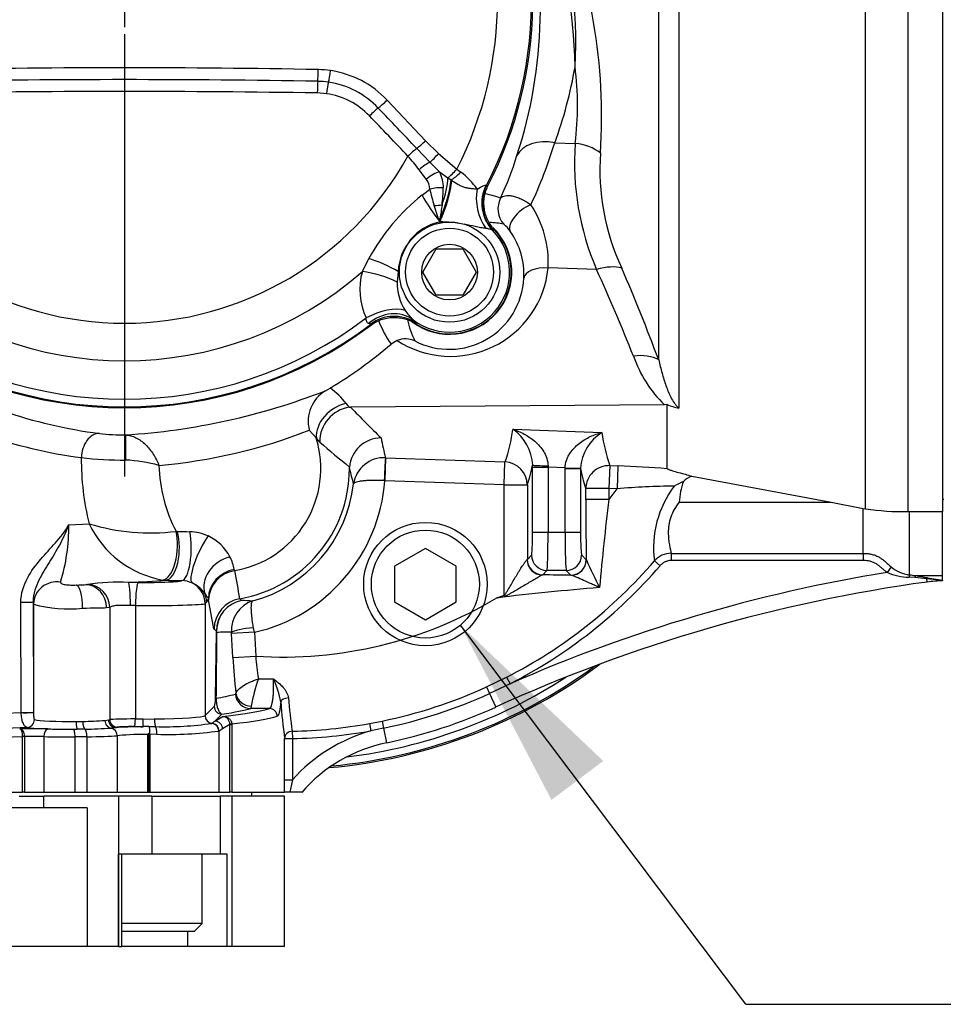
# Paper-space layout 'Sheet1' of a CAD drawing. Units: millimetres. Extents: x -21 to 210, y -8 to 297.
# Drawn here: x 64 to 76, y 170 to 183 of the extents above; entities that cross this region are included whole.
import ezdxf
from ezdxf.enums import TextEntityAlignment as Align
from ezdxf.lldxf.tags import DXFTag

# ---------------------------------------------------------------- set-up
doc = ezdxf.new("R2010")
doc.units = ezdxf.units.MM
for name, color, linetype in [('Default', 7, 'Continuous'), ('DV3_Default', 7, 'Continuous'), ('PART0', 7, 'Continuous'), ('PART1', 7, 'Continuous'), ('PART4', 7, 'Continuous'), ('TT1-02_F10_POS1-', 7, 'Continuous')]:
    doc.layers.add(name, color=color, linetype=linetype)
doc.styles.add('SEACAD_Arial', font='arial.ttf')
tags = doc.linetypes.add('CENTER2', pattern=[28.575, 19.05, -3.175, 3.175, -3.175]).pattern_tags.tags
tags[10:11] = [DXFTag(74, 4), DXFTag(75, 0), DXFTag(340, '0'), DXFTag(46, 0.0), DXFTag(50, 0.0), DXFTag(44, 0.0), DXFTag(45, 0.0)]
tags[8:9] = [DXFTag(74, 4), DXFTag(75, 0), DXFTag(340, '0'), DXFTag(46, 0.0), DXFTag(50, 0.0), DXFTag(44, 0.0), DXFTag(45, 0.0)]
tags[6:7] = [DXFTag(74, 4), DXFTag(75, 0), DXFTag(340, '0'), DXFTag(46, 0.0), DXFTag(50, 0.0), DXFTag(44, 0.0), DXFTag(45, 0.0)]
tags[4:5] = [DXFTag(74, 4), DXFTag(75, 0), DXFTag(340, '0'), DXFTag(46, 0.0), DXFTag(50, 0.0), DXFTag(44, 0.0), DXFTag(45, 0.0)]
doc.dimstyles.new('ISO', dxfattribs={"dimtxt": 1.8, "dimasz": 2.52, "dimexe": 0.9, "dimexo": 0, "dimgap": 0.45, "dimtad": 1, "dimdec": 0, "dimlfac": 10, "dimdsep": 46, "dimtxsty": 'SEACAD_Arial', "dimblk1": '_SE_FILLED', "dimblk2": '_SE_FILLED', "dimsah": 1, "dimcen": 0.9, "dimadec": 0, "dimazin": 0, "dimtfac": 0.5, "dimtmove": 0, "dimatfit": 3, "dimfxl": 1, "dimarcsym": 0})

# ---------------------------------------------------------------- blocks, each defined once
blk = doc.blocks.new('SE2')
at = {"layer": 'DV3_Default', "color": 7, "linetype": 'CENTER2'}
for p, q in [((65.467, 183.792), (65.467, 183.072)), ((65.467, 182.982), (65.467, 177.249))]:
    blk.add_line(p, q, dxfattribs=at)
at = {"layer": 'DV3_Default', "color": 7, "linetype": 'Continuous'}
for p, q in [((69.367, 176.314), (68.967, 176.083)), ((69.767, 176.083), (69.367, 176.314)), ((68.967, 176.083), (68.967, 175.621)), ((69.767, 175.621), (69.767, 176.083)), ((68.967, 175.621), (69.367, 175.39)), ((69.367, 175.39), (69.767, 175.621))]:
    blk.add_line(p, q, dxfattribs=at)
for radius in [0.8, 0.7]:
    blk.add_circle((69.367, 175.852), radius, dxfattribs=at)
at = {"layer": 'PART0', "color": 7, "linetype": 'Continuous'}
for p, q in [((72.391, 178.758), (72.391, 186.7)), ((72.652, 186.731), (72.652, 178.134)), ((75.069, 176.829), (75.069, 186.408)), ((76.067, 186.283), (76.067, 176.792)), ((75.619, 186.282), (75.619, 176.792)), ((68.085, 182.211), (67.966, 182.22)), ((68.871, 182.128), (69.369, 181.601)), ((69.369, 181.601), (69.538, 181.437)), ((71.044, 181.575), (71.308, 181.566)), ((69.426, 181.322), (69.254, 181.501)), ((69.538, 181.437), (69.773, 181.233)), ((69.55, 181.196), (69.426, 181.322)), ((69.381, 181.1), (69.286, 181.225)), ((69.55, 181.196), (69.659, 181.119)), ((69.773, 181.233), (69.825, 181.193)), ((69.659, 181.119), (69.7, 181.092)), ((69.7, 181.092), (69.71, 181.085)), ((69.323, 180.896), (69.425, 180.974)), ((70.155, 181.025), (70.161, 181.022)), ((70.161, 181.022), (70.182, 181.025)), ((69.537, 180.588), (69.48, 180.76)), ((69.549, 180.558), (69.537, 180.588)), ((69.551, 180.55), (69.549, 180.558)), ((69.551, 180.55), (69.553, 180.558)), ((69.554, 180.55), (69.551, 180.55)), ((69.557, 180.535), (69.554, 180.55)), ((70.246, 180.437), (70.238, 180.439)), ((70.264, 180.444), (70.246, 180.437)), ((69.334, 179.897), (69.507, 180.197)), ((69.507, 180.197), (69.853, 180.197)), ((69.853, 180.197), (70.027, 179.897)), ((68.55, 179.906), (68.635, 180.075)), ((69.014, 179.907), (69.001, 179.768)), ((69.014, 179.907), (69.03, 179.907)), ((71.584, 179.932), (70.957, 179.951)), ((69.507, 179.597), (69.334, 179.897)), ((70.027, 179.897), (69.853, 179.597)), ((69.853, 179.597), (69.507, 179.597)), ((68.657, 179.207), (68.656, 179.22)), ((69.245, 179.239), (69.243, 179.227)), ((69.001, 179.01), (68.922, 178.962)), ((68.071, 178.358), (68.134, 178.394)), ((68.38, 178.145), (68.398, 178.147)), ((72.465, 178.176), (68.398, 178.147)), ((72.5, 178.179), (72.465, 178.176)), ((72.5, 177.347), (72.5, 178.179)), ((70.5, 177.859), (71.655, 177.816)), ((67.954, 177.744), (67.862, 177.848)), ((67.999, 177.693), (67.954, 177.744)), ((68.851, 177.49), (68.841, 177.192)), ((68.85, 177.49), (68.851, 177.49)), ((68.851, 177.49), (70.398, 177.435)), ((68.383, 177.35), (68.384, 177.369)), ((70.388, 177.138), (70.398, 177.435)), ((70.757, 177.367), (70.757, 177.394)), ((70.757, 177.367), (70.957, 177.367)), ((70.757, 176.527), (70.757, 177.367)), ((70.957, 177.386), (70.957, 177.367)), ((71.177, 177.359), (70.957, 177.367)), ((70.957, 177.367), (70.957, 176.527)), ((71.177, 177.359), (71.377, 177.355)), ((71.177, 177.35), (71.177, 177.359)), ((71.177, 177.35), (71.377, 177.35)), ((71.177, 176.527), (71.177, 177.35)), ((71.377, 177.355), (71.377, 177.35)), ((71.377, 177.35), (71.377, 176.527)), ((71.756, 177.388), (71.746, 177.09)), ((71.756, 177.388), (71.862, 177.384)), ((71.862, 177.384), (71.851, 177.087)), ((72.818, 177.252), (74.624, 176.913)), ((68.841, 177.192), (68.835, 177.193)), ((70.388, 177.138), (68.841, 177.192)), ((70.388, 177.138), (70.688, 177.138)), ((70.388, 175.706), (70.388, 177.138)), ((70.688, 177.138), (70.688, 176.172)), ((71.746, 177.09), (71.446, 177.09)), ((71.446, 176.949), (71.446, 177.09)), ((71.851, 177.087), (71.746, 177.09)), ((71.746, 177.09), (71.746, 176.949)), ((71.746, 176.949), (71.446, 176.949)), ((72.657, 176.913), (74.624, 176.913)), ((74.624, 176.913), (75.042, 176.834)), ((75.042, 176.834), (75.069, 176.829)), ((75.042, 176.25), (75.042, 176.834)), ((75.619, 176.792), (75.642, 176.792)), ((75.642, 175.968), (75.642, 176.792)), ((75.642, 176.792), (76.067, 176.792)), ((76.067, 175.957), (76.067, 176.792)), ((64.745, 176.618), (65.01, 176.634)), ((66.135, 176.535), (66.149, 176.535)), ((70.757, 176.527), (70.957, 176.527)), ((70.957, 176.527), (71.177, 176.527)), ((71.177, 176.527), (71.377, 176.527)), ((70.688, 176.172), (70.742, 176.227)), ((71.392, 176.227), (71.452, 176.167)), ((72.552, 176.25), (72.552, 176.157)), ((72.552, 176.25), (75.042, 176.25)), ((75.042, 176.25), (75.042, 176.157)), ((71.452, 176.167), (71.453, 176.164)), ((72.335, 176.152), (72.408, 176.089)), ((75.042, 176.157), (72.552, 176.157)), ((75.402, 176.076), (75.353, 176.004)), ((70.942, 176.027), (70.887, 175.973)), ((71.192, 176.027), (70.942, 176.027)), ((71.252, 175.967), (71.192, 176.027)), ((71.253, 175.966), (71.252, 175.967)), ((76.067, 175.957), (75.716, 175.957)), ((76.067, 175.901), (76.067, 175.957)), ((64.967, 175.845), (64.988, 175.848)), ((66.002, 175.902), (65.967, 175.904)), ((75.708, 175.937), (75.634, 175.941)), ((75.865, 175.92), (75.708, 175.937)), ((76.067, 175.899), (75.865, 175.92)), ((75.87, 175.879), (75.865, 175.92)), ((75.875, 175.931), (76.067, 175.901)), ((76.067, 175.901), (76.067, 175.899)), ((70.388, 175.706), (70.393, 175.693)), ((64.13, 174.186), (64.125, 175.616)), ((64.289, 175.593), (64.284, 175.622)), ((64.284, 175.622), (64.289, 174.191)), ((64.289, 175.593), (64.289, 174.191)), ((65.609, 175.573), (65.609, 174.103)), ((66.532, 175.618), (66.511, 175.598)), ((66.511, 175.598), (66.511, 174.147)), ((66.555, 175.665), (66.532, 175.618)), ((66.627, 175.27), (66.558, 175.647)), ((66.959, 175.661), (66.961, 175.661)), ((65.277, 175.549), (65.236, 175.546)), ((65.277, 175.549), (65.277, 174.095)), ((66.648, 174.377), (66.658, 175.23)), ((66.658, 175.23), (66.658, 175.244)), ((66.662, 175.225), (66.662, 175.244)), ((66.856, 175.211), (66.855, 175.226)), ((67.151, 175.227), (66.856, 175.211)), ((66.873, 174.901), (66.856, 175.211)), ((67.151, 175.227), (67.14, 175.285)), ((67.151, 175.227), (67.168, 174.917)), ((66.873, 174.901), (67.168, 174.917)), ((70.159, 174.518), (70.42, 174.645)), ((70.464, 174.559), (70.197, 174.433)), ((70.42, 174.645), (70.464, 174.559)), ((70.159, 174.518), (70.197, 174.433)), ((70.197, 174.433), (70.278, 174.257)), ((64.13, 174.185), (64.13, 174.186)), ((64.289, 174.191), (64.289, 174.19)), ((66.511, 174.147), (66.63, 174.266)), ((66.73, 174.166), (66.638, 174.074)), ((67.11, 174.267), (67.103, 174.238)), ((64.842, 174.07), (64.927, 174.071)), ((65.214, 174.084), (65.259, 174.091)), ((65.709, 174.102), (65.854, 174.103)), ((66.599, 174.045), (66.602, 174.048)), ((66.638, 174.074), (66.74, 174.135)), ((66.833, 174.032), (66.738, 173.975)), ((66.833, 174.032), (66.833, 174.033)), ((66.833, 174.032), (66.859, 174.032)), ((66.833, 173.152), (66.833, 174.032)), ((66.859, 174.039), (66.859, 174.032)), ((66.859, 174.032), (66.859, 173.152)), ((68.642, 174.044), (68.807, 174.075)), ((68.642, 174.044), (68.659, 173.949)), ((68.807, 174.075), (68.826, 173.984)), ((64.806, 173.969), (64.852, 173.97)), ((64.954, 173.971), (64.852, 173.97)), ((65.354, 173.991), (65.293, 173.985)), ((65.789, 174.003), (65.708, 174.003)), ((65.77, 173.152), (65.77, 173.903)), ((65.778, 173.912), (65.778, 173.152)), ((65.789, 174.003), (65.871, 174.004)), ((65.888, 173.904), (65.798, 173.903)), ((65.798, 173.903), (65.798, 173.152)), ((66.693, 173.948), (66.689, 173.946)), ((66.689, 173.946), (66.689, 173.152)), ((67.641, 173.944), (67.643, 173.848)), ((68.826, 173.984), (68.659, 173.949)), ((68.826, 173.984), (68.865, 173.794)), ((64.147, 173.875), (64.147, 173.875)), ((64.17, 173.875), (64.147, 173.875)), ((64.147, 173.152), (64.147, 173.875)), ((64.17, 173.876), (64.17, 173.875)), ((64.17, 173.875), (64.17, 173.152)), ((64.422, 173.874), (64.422, 173.152)), ((64.98, 173.872), (64.823, 173.869)), ((64.823, 173.869), (64.823, 173.869)), ((64.823, 173.869), (64.823, 173.152)), ((64.98, 173.872), (64.98, 173.152)), ((65.372, 173.885), (65.372, 173.152)), ((67.543, 173.848), (67.643, 173.848)), ((67.543, 173.315), (67.543, 173.848)), ((67.643, 173.848), (67.643, 173.315)), ((67.543, 173.315), (67.643, 173.315)), ((67.543, 173.152), (67.543, 173.315)), ((67.643, 173.315), (67.612, 173.152)), ((55.217, 173.152), (64.147, 173.152)), ((64.17, 173.152), (64.147, 173.152)), ((64.17, 173.152), (64.422, 173.152)), ((64.422, 173.152), (64.823, 173.152)), ((64.823, 173.152), (64.98, 173.152)), ((64.98, 173.152), (65.372, 173.152)), ((65.372, 173.152), (65.77, 173.152)), ((65.77, 173.152), (65.778, 173.152)), ((65.778, 173.152), (65.798, 173.152)), ((65.798, 173.152), (66.689, 173.152)), ((66.689, 173.152), (66.833, 173.152)), ((66.859, 173.152), (66.833, 173.152)), ((66.859, 173.152), (67.543, 173.152)), ((67.612, 173.152), (67.543, 173.152)), ((67.765, 173.152), (67.612, 173.152))]:
    blk.add_line(p, q, dxfattribs=at)
for radius in [0.65, 0.57, 0.361]:
    blk.add_circle((69.68, 179.897), radius, dxfattribs=at)
for centre, radius, start, end in [((65.467, 183.432), 5.294, 102.9484, 207.0516), ((65.467, 183.432), 5.294, 332.9484, 77.0516), ((65.467, 183.432), 5.276, 332.8252, 29.4603), ((65.467, 183.432), 4.836, 332.9447, 27.0553), ((64.691, 183.319), 6.166, 341.9546, 15.2378), ((64.402, 181.91), 7.249, 356.2956, 23.1975), ((64.854, 182.457), 6.454, 0.9144, 20.3909), ((65.388, 182.899), 5.928, 356.7157, 18.1405), ((65.467, 49.892), 132.655, 88.91465, 91.08535), ((67.956, 181.273), 1.251, 81.6025, 88.9119), ((67.951, 181.258), 1.266, 43.3878, 81.4819), ((65.684, 183.535), 5.707, 339.9144, 350.1595), ((67.242, 182.056), 4.096, 353.1291, 7.066), ((65.467, 36.288), 146.105, 89.01754, 90.98246), ((67.953, 181.274), 1.097, 81.7036, 89.0026), ((67.949, 181.261), 1.111, 43.4606, 81.596), ((67.946, 181.26), 0.961, 43.611, 81.6897), ((-40.555, 77.469), 151.264, 43.45244, 43.72639), ((-58.151, 60.006), 175.898, 43.64172, 43.87682), ((65.452, 183.271), 5.843, 334.6745, 343.1316), ((74.82, 181.318), 3.521, 175.9689, 203.1849), ((74.62, 181.221), 2.992, 175.7585, 205.1576), ((65.467, 183.432), 4.198, 208.9264, 331.0736), ((65.673, 178.41), 4.58, 37.9129, 40.7749), ((65.953, 182.86), 4.824, 335.4701, 342.4986), ((69.196, 181.002), 0.404, 358.0554, 28.6573), ((69.185, 180.354), 1.056, 35.994, 52.6907), ((69.199, 180.965), 0.226, 2.2902, 36.6027), ((72.593, 181.667), 3.243, 192.3303, 196.2433), ((67.301, 181.048), 2.299, 353.04, 358.5246), ((71.064, 178.735), 2.775, 128.8757, 151.1243), ((69.806, 179.335), 1.613, 70.5907, 77.952), ((103.163, 175.785), 33.948, 171.558, 171.8625), ((69.627, 180.029), 1.332, 356.6305, 33.8582), ((69.708, 179.873), 0.694, 103.0011, 177.1997), ((82.196, 178.892), 12.752, 172.3443, 172.4914), ((70.149, 179.395), 1.147, 78.2786, 87.4161), ((69.68, 179.897), 0.806, 232.9501, 45.8971), ((69.68, 179.897), 0.778, 232.5809, 44.2051), ((69.68, 179.897), 0.8, 236.8337, 43.1663), ((70.111, 180.189), 0.427, 33.1395, 50.5442), ((69.687, 179.869), 0.957, 356.9978, 35.2697), ((65.467, 183.432), 4.684, 228.8371, 311.1629), ((69.382, 179.67), 0.865, 164.1719, 205.1483), ((69.693, 180.076), 1.271, 237.0325, 354.3374), ((47.231, 168.894), 26.738, 21.7628, 24.3825), ((45.031, 168.442), 29.24, 20.6595, 23.1745), ((69.676, 179.863), 0.967, 242.6353, 357.3809), ((69.64, 179.75), 0.639, 178.3785, 213.0533), ((69.599, 179.714), 0.585, 212.2772, 228.0054), ((65.467, 183.432), 5.183, 232.824, 307.176), ((70.27, 179.877), 1.629, 202.2157, 214.1702), ((70.267, 179.525), 1.159, 192.2899, 206.7006), ((65.467, 183.432), 5.294, 232.9484, 307.0516), ((65.467, 183.432), 5.283, 232.8731, 307.1269), ((69.11, 178.739), 0.292, 65.3621, 111.8599), ((65.101, 183.433), 5.881, 301.0435, 310.5126), ((73.564, 179.319), 1.585, 198.8095, 226.1332), ((65.937, 184.024), 6.269, 239.227, 262.7114), ((67.35, 177.375), 1.286, 39.5166, 52.4559), ((65.701, 183.555), 6.115, 238.1202, 262.5621), ((64.938, 186.382), 8.613, 273.6112, 291.3284), ((68.311, 177.962), 0.463, 121.2211, 194.3075), ((68.45, 177.7), 0.451, 98.8809, 180.8357), ((65.443, 175.855), 3.725, 37.9443, 38.8825), ((77.969, 187.264), 13.219, 223.6101, 226.0482), ((72.814, 178.977), 0.858, 248.5318, 259.1371), ((68.59, 178.093), 1.925, 340.0183, 353.0014), ((70.159, 177.367), 0.599, 2.6053, 55.2925), ((65.463, 180.383), 2.597, 262.8903, 270.397), ((65.302, 184.388), 7.024, 274.9949, 291.3755), ((66.667, 177.352), 1.345, 279.6551, 16.9468), ((68.796, 177.334), 0.414, 90.2474, 175.1209), ((72.489, 178.41), 3.754, 190.1615, 194.1871), ((71.967, 177.314), 0.592, 121.8505, 175.9664), ((73.898, 178.121), 2.264, 187.7414, 198.9081), ((81.383, 193.192), 20.478, 229.1884, 230.5954), ((65.474, 182.597), 5.137, 263.689, 270.0806), ((68.353, 177.462), 3.445, 179.5244, 193.9212), ((68.832, 177.09), 0.401, 87.4131, 171.2982), ((65.375, 175.393), 2.07, 74.8977, 87.054), ((67.862, 177.438), 1.948, 181.3661, 207.5881), ((66.667, 177.352), 1.716, 279.8599, 359.9254), ((70.63, 177.835), 2.299, 192.1799, 197.3228), ((71.373, 163.233), 14.159, 85.4359, 88.0241), ((72.967, 176.896), 0.386, 112.7238, 131.8274), ((66.667, 177.352), 1.78, 285.0615, 353.4937), ((66.667, 177.352), 2.18, 282.8376, 355.8018), ((72.577, 169.42), 7.701, 89.8946, 95.4097), ((73.647, 176.323), 1.323, 142.9191, 187.4277), ((73.263, 175.997), 1.309, 115.0073, 120.8633), ((73.628, 176.864), 0.972, 160.7977, 177.1011), ((67.517, 180.302), 5.397, 321.5944, 323.4279), ((120.074, 176.915), 48.628, 179.959, 180.8815), ((96.454, 173.751), 24.914, 172.6239, 175.2654), ((75.538, 179.712), 2.92, 260.7752, 271.6057), ((62.302, 176.586), 2.443, 343.1363, 0.7535), ((65.804, 179.228), 2.713, 252.9916, 277.0096), ((66.197, 177.198), 1.315, 205.4135, 259.8958), ((66.301, 175.941), 0.59, 65.0019, 88.8503), ((66.295, 175.927), 0.606, 27.2012, 65.0659), ((66.332, 175.938), 0.568, 10.3034, 27.8668), ((72.555, 175.954), 0.297, 90.5592, 138.0275), ((67.517, 180.302), 6.359, 297.167, 319.2595), ((67.517, 180.302), 6.455, 297.167, 319.2595), ((75.606, 177.948), 4.52, 203.2428, 208.2634), ((75.713, 176.445), 0.482, 229.8715, 261.5527), ((425.129, 241.141), 364.106, 190.3019, 190.36026), ((78.586, 156.064), 20.2, 99.2115, 113.7087), ((70.504, 128.11), 47.862, 89.1029, 89.5462), ((75.654, 176.69), 0.749, 246.3237, 268.5122), ((75.458, 174.461), 1.518, 80.1986, 83.0379), ((75.371, 173.391), 2.59, 78.7689, 82.3357), ((65.381, 173.148), 2.728, 87.0713, 98.277), ((66.198, 175.543), 0.354, 66.0186, 87.8772), ((66.182, 175.502), 0.398, 34.6074, 66.3146), ((78.586, 156.064), 20, 97.8049, 114.546), ((76.142, 173.897), 2, 92.1398, 97.8049), ((67.532, 176.396), 1.221, 213.156, 216.7876), ((75.379, 131.856), 44.112, 94.8821, 96.6232), ((65.581, 200.067), 24.845, 280.9287, 281.1667), ((64.738, 177.166), 1.637, 254.0531, 276.5598), ((67.03, 175.265), 0.402, 100.1129, 179.2992), ((67.06, 175.244), 0.402, 101.0279, 179.9719), ((67.063, 175.246), 0.401, 101.499, 180.3071), ((67.25, 175.256), 0.396, 107.7503, 184.3264), ((70.331, 178.935), 4.698, 224.169, 224.5518), ((66.901, 171.66), 3.979, 86.7021, 88.817), ((67.517, 180.302), 5.397, 266.29, 300.9349), ((70.901, 180.346), 6.636, 229.9033, 230.244), ((66.792, 169.579), 5.648, 89.3608, 91.3243), ((74.621, 175.315), 7.759, 183.056, 186.4957), ((72.043, 175.349), 4.894, 185.0672, 188.5167), ((69.674, 173.795), 2.607, 161.452, 169.5619), ((67.517, 199.261), 24.639, 269.2681, 269.7225), ((66.396, 174.142), 1.111, 9.3734, 25.6215), ((67.517, 180.302), 6.743, 277.0884, 302.9601), ((66.374, 176.269), 1.918, 278.3836, 286.1088), ((67.517, 180.302), 6.359, 281.7053, 294.546), ((67.517, 180.302), 6.452, 281.7053, 294.546), ((75.393, 174.921), 7.923, 184.3269, 187.779), ((74.247, 174.925), 6.678, 184.7188, 188.4454), ((59.942, 291.557), 117.447, 268.87023, 272.04343), ((67.517, 180.302), 6.646, 281.7053, 294.546), ((64.887, 177.983), 3.912, 270.5813, 274.7874), ((66.001, 178.081), 4.079, 268.1685, 278.4206), ((66.731, 174.034), 0.102, 359.8841, 85.2575), ((67.517, 180.302), 6.359, 271.1157, 280.1882), ((64.914, 179.224), 5.253, 270.4324, 274.1335), ((65.276, 173.889), 0.0969, 357.6291, 79.8994), ((63.959, 175.533), 2.436, 318.0212, 318.2946), ((63.095, 167.684), 6.782, 66.5104, 66.6905), ((66.034, 178.77), 4.868, 268.2777, 277.7291), ((67.517, 180.302), 6.455, 271.1157, 280.1882), ((69.271, 171.836), 2.2, 106.1604, 137.7473), ((69.271, 171.836), 2, 101.7053, 138.8813)]:
    blk.add_arc(centre, radius, start, end, dxfattribs=at)
for centre, major_axis, ratio, start_param, end_param in [((67.967, 182.528), (-0.004, -0.2), 0.061847, 0.672631, 1.549757), ((68.126, 182.515), (-0.029, -0.198), 0.067904, 0.682783, 1.558045), ((67.977, 182.215), (0.003, 0.2), 0.057268, 0.672413, 1.544107), ((68.097, 182.205), (0.028, 0.198), 0.062909, 0.682517, 1.551758), ((65.467, 171.332), (42.142, 0), 0.258819, 1.511473, 1.63012), ((68.854, 182.134), (0.145, 0.138), 0.080512, 3.887291, 4.750708), ((68.657, 181.916), (0.144, 0.139), 0.074834, 0.745289, 1.599065), ((69.35, 181.61), (0.146, 0.137), 0.098038, 3.903522, 4.751196), ((71.017, 181.224), (-0.476, 0.153), 0.693312, 4.878137, 6.186235), ((71.282, 181.215), (-0.496, 0.06), 0.702962, 4.008409, 4.744953), ((69.158, 181.392), (0.145, 0.138), 0.091142, 0.761302, 1.599406), ((69.519, 181.447), (0.133, 0.15), 0.106879, 3.828187, 4.741899), ((69.334, 181.197), (0.151, 0.131), 0.259241, 0.710992, 1.660316), ((69.448, 181.06), (-0.156, -0.125), 0.372461, 3.748356, 4.849931), ((69.752, 181.243), (0.134, 0.148), 0.114209, 3.827936, 4.743056), ((69.781, 181.216), (0.143, 0.14), 0.23344, 3.902886, 4.790693), ((69.512, 180.768), (-0.166, -0.482), 0.234861, 1.183575, 2.364401), ((69.492, 180.775), (0.171, 0.48), 0.25184, 4.40944, 5.51735), ((69.422, 180.801), (0.183, 0.476), 0.316935, 4.766695, 5.557316), ((69.507, 180.924), (0.199, 0.02), 0.316784, 1.056344, 1.960325), ((70.411, 180.774), (0.135, -0.492), 0.731115, 4.103236, 5.1825), ((70.603, 180.795), (-0.279, -0.427), 0.987547, 4.815005, 6.059493), ((70.614, 180.79), (0.073, -0.505), 0.999083, 4.094193, 5.330584), ((69.512, 180.771), (0.284, -0.423), 0.187922, 4.291482, 5.11096), ((70.607, 180.717), (-0.097, -0.284), 0.997504, 4.556908, 5.766191), ((69.52, 180.782), (0.199, 0.017), 0.094543, 4.501956, 5.025727), ((70.718, 180.588), (0.246, 0.172), 0.511242, 1.167953, 3.100974), ((69.532, 180.663), (0.199, 0.023), 0.375084, 4.696286, 4.796706), ((68.79, 179.911), (0.466, -0.207), 0.187922, 1.153564, 1.991703), ((68.718, 179.714), (0.49, -0.143), 0.29707, 1.042405, 2.005559), ((70.941, 179.795), (-0.299, 0.018), 0.520934, 4.690827, 6.242289), ((71.558, 179.673), (0.462, 0.192), 0.473547, 0.525418, 1.320227), ((68.753, 179.099), (0.46, 0.22), 0.49231, 0.501512, 1.671324), ((68.898, 178.874), (0.334, 0.385), 0.871297, 0.071174, 1.386766), ((68.963, 178.814), (0.51, 0.016), 0.999086, 0.954882, 2.18671), ((72.037, 178.453), (0.469, 0.172), 0.677277, 0.507362, 1.273001), ((68.322, 177.856), (0.319, 0.241), 0.766509, 0.989375, 2.69603), ((65.124, 177.507), (-0.039, -0.298), 0.711899, 3.241085, 4.856863), ((65.482, 177.486), (-0.001, 0.3), 0.002352, 0.069813, 1.658985), ((68.839, 177.193), (0.011, 0.3), 0.014528, 0.127204, 1.570269), ((70.388, 177.138), (-0.277, 0.116), 0.990886, 3.540635, 5.069964), ((70.62, 187.352), (0, -10.294), 0.052408, 0.12478, 0.256126), ((70.957, 177.394), (-0.2, 0), 0.03849, 0.052399, 1.569459), ((71.516, 187.352), (0, -10.346), 0.052408, -0.258528, -0.127827), ((71.746, 177.09), (0.278, 0.113), 0.990504, 1.151994, 2.751072), ((65.983, 176.302), (-0.032, -0.399), 0.420725, 0.092661, 2.22886), ((66.002, 176.301), (-0.01, -0.4), 0.44042, 0.058327, 2.205865), ((66.667, 176.59), (-1.174, 0), 0.052336, 1.114056, 1.264174), ((66.212, 176.297), (-0.007, -0.4), 0.301426, 0.054916, 2.202454), ((66.517, 176.226), (-0.169, -0.363), 0.235806, 4.065648, 6.211226), ((70.741, 176.527), (0, -0.3), 0.052408, 0.05236, 1.570796), ((70.941, 176.527), (0, -0.5), 0.031445, 0.05236, 1.570796), ((71.193, 176.527), (0, -0.5), 0.031445, 4.712389, 6.230825), ((71.393, 176.527), (0, -0.3), 0.052408, 4.712389, 6.230825), ((66.881, 175.876), (-0.356, -0.182), 0.814112, 4.441004, 6.166014), ((70.942, 176.227), (-0.141, 0.141), 0.997265, 0.786768, 2.354825), ((71.192, 176.227), (-0.141, -0.141), 0.997265, 0.786768, 2.354825), ((70.388, 176.174), (0.3, 0), 0.087346, -0.137252, -0.05236), ((70.883, 176.17), (-0.071, 0.187), 0.989263, 1.21171, 2.775345), ((70.887, 176.172), (-0.141, 0.141), 0.997265, 0.786768, 2.354825), ((71.252, 176.167), (-0.141, -0.141), 0.997265, 0.786768, 2.354825), ((71.253, 176.166), (-0.109, -0.168), 0.995402, 0.578029, 2.135579), ((66.954, 175.665), (-0.395, -0.064), 0.950754, 4.719063, 6.113517), ((66.957, 175.647), (-0.393, -0.073), 0.960925, 4.698516, 6.092971), ((66.912, 177.352), (0, -1.378), 0.052336, -0.310899, -0.275666), ((70.388, 175.974), (0.5, 0), 0.052408, -0.137252, -0.05236), ((75.642, 175.889), (0.0128, 0.0992), 0.166438, 0.660811, 1.03971), ((75.716, 175.877), (0.0179, 0.0984), 0.231956, 0.664717, 0.965837), ((64.588, 175.593), (-0.295, -0.053), 0.959372, 4.367043, 6.096611), ((59.967, 176.153), (7.711, 0), 0.052408, -0.88627, -0.86527), ((64.788, 175.85), (0.2, 0), 0.052408, -1.292581, -0.458956), ((64.843, 175.54), (0.004, -0.3), 0.274612, 1.566686, 3.087137), ((64.967, 175.546), (0.032, -0.298), 0.895528, 1.476104, 3.023712), ((64.984, 175.549), (0.09, -0.286), 0.976066, 1.274163, 2.815898), ((59.967, 176.153), (7.711, 0), 0.052408, -0.766781, -0.67201), ((65.52, 175.573), (0.001, -0.3), 0.083686, 1.570428, 3.089048), ((65.57, 175.841), (-0.6, 0), 0.052408, 4.583011, 4.796174), ((65.648, 175.573), (-0.002, -0.3), 0.129014, 3.194394, 4.713269), ((65.712, 175.899), (-0.5, 0), 0.052408, 1.441418, 3.086401), ((66.667, 175.972), (-1.509, 0), 0.052336, 1.114056, 1.264174), ((66.212, 175.598), (0.212, -0.212), 0.997265, 0.786768, 1.903087), ((75.875, 175.842), (0.0258, 0.0966), 0.446705, 0.539337, 0.754384), ((66.232, 175.618), (0.212, -0.212), 0.997265, 0.786768, 1.164189), ((64.184, 175.622), (0.1, 0.0003), 0.062679, 4.07515, 6.230722), ((65.57, 175.542), (0.3, 0), 0.104816, 1.441418, 1.654582), ((65.712, 175.599), (0.8, 0), 0.032755, 4.583011, 6.230825), ((66.583, 177.352), (0, -1.772), 0.052336, -0.310899, -0.275666), ((64.788, 175.551), (0.5, 0), 0.020963, -1.292581, -0.458956), ((66.758, 175.244), (-0.1, 0.0001), 0.020979, 0.052371, 0.296366), ((66.757, 175.23), (-0.1, 0.0011), 0.211514, 0.053573, 0.303255), ((67.15, 175.242), (-0.299, -0.024), 0.145858, 4.733723, 6.102293), ((67.103, 174.437), (0.059, -0.191), 0.984448, 4.471111, 5.980678), ((67.109, 174.447), (0.192, -0.056), 0.892783, 3.517399, 4.977139), ((66.748, 174.377), (-0.1, 0.001), 0.19375, 0.053372, 0.326506), ((67.592, 174.323), (-0.0997, -0.0076), 0.52914, 4.678556, 6.139574), ((64.189, 174.191), (0.1, 0.0003), 0.062395, 4.082072, 6.230723), ((64.189, 174.19), (0.1, 0.0003), 0.062391, 4.082075, 6.230649), ((66.73, 174.266), (-0.0707, 0.0707), 0.997265, 0.786768, 2.354825), ((59.967, 174.302), (7.239, 0), 0.052408, -0.364511, -0.168955), ((59.967, 174.302), (7.482, 0), 0.052408, -0.438807, -0.16449), ((67.348, 174.138), (-0.0301, 0.0954), 0.985186, 4.410823, 5.97305), ((64.204, 174.094), (0.0216, 0.0976), 0.971723, 3.365097, 4.923811), ((64.788, 174.101), (-0.5, 0), 0.062889, 0.232966, 1.678662), ((64.852, 174.07), (-0.0006, 0.1), 0.107655, 1.570185, 3.088926), ((64.955, 174.071), (-0.0015, 0.1), 0.278319, 1.566638, 3.039044), ((64.788, 174.101), (0.5, 0), 0.062889, -0.339001, -0.209505), ((65.354, 174.091), (-0.0147, 0.0989), 0.941938, 1.431703, 2.985094), ((65.57, 174.092), (-0.3, 0), 0.034939, 4.583011, 6.073681), ((65.375, 174.095), (-0.0239, 0.0971), 0.976851, 1.334519, 2.894431), ((65.596, 174.103), (0.0007, 0.1), 0.129014, 3.194394, 4.713269), ((65.712, 174.15), (-0.8, 0), 0.058959, 1.441418, 1.566075), ((65.708, 174.102), (0, 0.1), 0.004721, 3.193953, 4.71239), ((65.712, 174.15), (0.8, 0), 0.058959, 4.890436, 6.230825), ((65.872, 174.103), (-0.0009, 0.1), 0.1771, 1.569126, 3.041557), ((66.611, 174.147), (-0.0707, 0.0707), 0.997265, 0.786768, 2.263729), ((66.589, 173.946), (-0.0522, 0.0853), 0.994782, 4.165727, 5.638481), ((66.64, 174.176), (-0.397, -0.31), 0.158095, 1.353389, 1.444485), ((66.593, 173.948), (-0.049, 0.0872), 0.995, 4.202225, 5.67742), ((66.638, 173.975), (-0.0514, 0.0858), 0.99484, 4.174966, 5.741201), ((67.132, 174.039), (-0.3, -0.006), 0.046682, -0.430202, -0.088249), ((59.967, 174.202), (7.582, 0), 0.051717, -0.429702, -0.16449), ((59.967, 174.302), (7.239, 0), 0.052408, 4.373435, 5.337679), ((64.266, 173.956), (-0.4, 0), 0.052408, 4.163036, 5.113289), ((64.788, 174.001), (0.6, 0), 0.052408, 3.374558, 4.820255), ((64.475, 173.874), (0.0032, 0.0999), 0.52194, 0.061395, 1.587541), ((64.788, 174.001), (-0.6, 0), 0.052408, 1.021443, 1.601226), ((64.952, 173.872), (-0.0015, 0.1), 0.283039, 4.708011, 6.180488), ((65.843, 173.971), (-0.621, 0), 0.052408, -1.351458, -0.662779), ((64.788, 174.001), (0.6, 0), 0.052408, -0.339001, -0.209505), ((65.843, 173.871), (-0.521, 0), 0.06247, -1.430731, -0.442147), ((65.57, 173.993), (0.2, 0), 0.052408, 1.441418, 2.932088), ((65.712, 174.05), (-0.9, 0), 0.052408, 1.441418, 1.566075), ((65.789, 173.903), (0.0005, -0.1), 0.087155, 1.570397, 3.04284), ((65.87, 173.904), (-0.001, 0.1), 0.179165, 4.710661, 6.183112), ((66.739, 174.176), (-0.49, -0.332), 0.285062, 1.286162, 1.377258), ((67.643, 173.848), (-0.0991, -0.0137), 0.96159, 4.598998, 6.14042), ((59.967, 174.202), (7.582, 0), 0.051717, 4.035298, 5.296348), ((64.202, 173.876), (-0.1, -0.0022), 0.007382, -1.246696, -0.987021), ((64.266, 173.856), (0.3, 0), 0.069877, 1.021443, 1.894978), ((64.788, 173.901), (0.7, 0), 0.044921, 4.163036, 4.761944), ((64.788, 173.901), (0.68, 0), 0.044705, -1.283802, -0.537321)]:
    blk.add_ellipse(centre, major_axis=major_axis, ratio=ratio, start_param=start_param, end_param=end_param, dxfattribs=at)
for points, knots in [([(69.71, 181.085), (69.738, 181.066), (69.765, 181.049), (69.808, 181.025), (69.822, 181.018), (69.852, 181.006), (69.867, 181.001), (69.897, 180.992), (69.912, 180.989), (69.941, 180.985), (69.956, 180.983), (69.983, 180.981), (69.995, 180.979), (70.019, 180.977), (70.029, 180.976), (70.039, 180.974)], [0, 0, 0, 0, 0.25, 0.25, 0.375, 0.375, 0.5, 0.5, 0.625, 0.625, 0.75, 0.75, 0.875, 0.875, 1, 1, 1, 1]), ([(70.039, 180.974), (70.067, 180.992), (70.093, 181.006), (70.124, 181.02), (70.134, 181.024), (70.148, 181.027), (70.153, 181.027), (70.155, 181.025)], [0, 0, 0, 0, 0.5, 0.5, 0.75, 0.75, 1, 1, 1, 1]), ([(70.264, 180.444), (70.228, 180.482), (70.199, 180.525), (70.165, 180.596), (70.155, 180.62), (70.14, 180.67), (70.135, 180.695), (70.127, 180.747), (70.125, 180.773), (70.126, 180.825), (70.128, 180.851), (70.137, 180.902), (70.143, 180.927), (70.16, 180.977), (70.17, 181.001), (70.182, 181.025)], [0, 0, 0, 0, 0.25, 0.25, 0.375, 0.375, 0.5, 0.5, 0.625, 0.625, 0.75, 0.75, 0.875, 0.875, 1, 1, 1, 1]), ([(70.342, 180.857), (70.348, 180.865), (70.357, 180.872), (70.376, 180.882), (70.387, 180.886), (70.413, 180.891), (70.427, 180.892), (70.458, 180.891), (70.474, 180.889), (70.509, 180.881), (70.528, 180.876), (70.566, 180.863), (70.586, 180.855), (70.648, 180.826), (70.69, 180.801), (70.733, 180.771)], [0, 0, 0, 0, 0.125, 0.125, 0.25, 0.25, 0.375, 0.375, 0.5, 0.5, 0.625, 0.625, 0.75, 0.75, 1, 1, 1, 1]), ([(69.8, 180.529), (69.77, 180.534), (69.739, 180.538), (69.657, 180.546), (69.605, 180.549), (69.554, 180.55)], [0.5988831, 0.5988831, 0.5988831, 0.5988831, 0.75, 0.75, 1, 1, 1, 1]), ([(70.152, 180.463), (70.131, 180.466), (70.108, 180.469), (70.06, 180.478), (70.036, 180.483), (69.965, 180.498), (69.918, 180.508), (69.871, 180.517)], [0, 0, 0, 0, 0.125, 0.125, 0.25, 0.25, 0.4820478, 0.4820478, 0.4820478, 0.4820478]), ([(70.238, 180.439), (70.232, 180.444), (70.221, 180.449), (70.19, 180.457), (70.172, 180.46), (70.152, 180.463)], [0, 0, 0, 0, 0.5, 0.5, 1, 1, 1, 1]), ([(68.629, 179.231), (68.624, 179.233), (68.62, 179.235), (68.612, 179.244), (68.609, 179.25), (68.602, 179.269), (68.6, 179.285), (68.599, 179.302)], [0, 0, 0, 0, 0.25, 0.25, 0.5, 0.5, 1, 1, 1, 1]), ([(68.657, 179.207), (68.699, 179.239), (68.744, 179.263), (68.818, 179.29), (68.843, 179.296), (68.894, 179.306), (68.92, 179.309), (68.972, 179.311), (68.998, 179.31), (69.05, 179.303), (69.075, 179.298), (69.125, 179.285), (69.15, 179.276), (69.198, 179.254), (69.221, 179.241), (69.243, 179.227)], [0, 0, 0, 0, 0.25, 0.25, 0.375, 0.375, 0.5, 0.5, 0.625, 0.625, 0.75, 0.75, 0.875, 0.875, 1, 1, 1, 1]), ([(69.207, 179.279), (69.22, 179.267), (69.23, 179.258), (69.242, 179.245), (69.245, 179.241), (69.245, 179.239)], [0, 0, 0, 0, 0.5, 0.5, 1, 1, 1, 1]), ([(68.656, 179.22), (68.656, 179.221), (68.654, 179.223), (68.645, 179.226), (68.638, 179.228), (68.629, 179.231)], [0, 0, 0, 0, 0.5, 0.5, 1, 1, 1, 1]), ([(72.391, 178.758), (72.404, 178.7), (72.418, 178.643), (72.449, 178.532), (72.465, 178.478), (72.503, 178.373), (72.523, 178.323), (72.561, 178.249), (72.575, 178.225), (72.599, 178.19), (72.608, 178.178), (72.628, 178.156), (72.639, 178.145), (72.652, 178.134)], [0, 0, 0, 0, 0.25, 0.25, 0.5, 0.5, 0.75, 0.75, 0.875, 0.875, 0.9375, 0.9375, 1, 1, 1, 1]), ([(70.5, 177.859), (70.525, 177.851), (70.549, 177.842), (70.598, 177.822), (70.622, 177.81), (70.67, 177.785), (70.694, 177.77), (70.74, 177.739), (70.763, 177.722), (70.806, 177.684), (70.827, 177.664), (70.866, 177.619), (70.884, 177.594), (70.908, 177.555), (70.916, 177.541), (70.929, 177.513), (70.935, 177.498), (70.95, 177.451), (70.956, 177.419), (70.957, 177.386)], [0, 0, 0, 0, 0.125, 0.125, 0.25, 0.25, 0.375, 0.375, 0.5, 0.5, 0.625, 0.625, 0.75, 0.75, 0.8125, 0.8125, 0.875, 0.875, 1, 1, 1, 1]), ([(65.481, 177.786), (65.504, 177.785), (65.527, 177.781), (65.572, 177.769), (65.594, 177.761), (65.638, 177.739), (65.66, 177.726), (65.701, 177.697), (65.721, 177.68), (65.758, 177.644), (65.777, 177.623), (65.81, 177.581), (65.826, 177.559), (65.855, 177.513), (65.868, 177.489), (65.887, 177.453), (65.893, 177.44), (65.904, 177.416), (65.909, 177.403), (65.914, 177.391)], [0, 0, 0, 0, 0.125, 0.125, 0.25, 0.25, 0.375, 0.375, 0.5, 0.5, 0.625, 0.625, 0.75, 0.75, 0.875, 0.875, 0.9375, 0.9375, 1, 1, 1, 1]), ([(71.177, 177.359), (71.178, 177.393), (71.184, 177.425), (71.2, 177.472), (71.206, 177.487), (71.221, 177.516), (71.228, 177.53), (71.254, 177.57), (71.274, 177.594), (71.315, 177.638), (71.337, 177.658), (71.383, 177.694), (71.407, 177.71), (71.455, 177.74), (71.479, 177.752), (71.529, 177.776), (71.554, 177.786), (71.604, 177.803), (71.63, 177.81), (71.655, 177.816)], [0, 0, 0, 0, 0.125, 0.125, 0.1875, 0.1875, 0.25, 0.25, 0.375, 0.375, 0.5, 0.5, 0.625, 0.625, 0.75, 0.75, 0.875, 0.875, 1, 1, 1, 1]), ([(72.5, 177.347), (72.5, 177.346), (72.503, 177.345), (72.512, 177.341), (72.517, 177.339), (72.535, 177.333), (72.548, 177.328), (72.59, 177.316), (72.619, 177.307), (72.678, 177.291), (72.707, 177.283), (72.764, 177.267), (72.791, 177.259), (72.818, 177.252)], [0, 0, 0, 0, 0.0625, 0.0625, 0.125, 0.125, 0.25, 0.25, 0.5, 0.5, 0.75, 0.75, 1, 1, 1, 1]), ([(68.835, 177.193), (68.81, 177.195), (68.784, 177.196), (68.735, 177.197), (68.711, 177.197), (68.664, 177.196), (68.641, 177.195), (68.599, 177.193), (68.579, 177.191), (68.543, 177.188), (68.526, 177.185), (68.497, 177.18), (68.484, 177.177), (68.452, 177.167), (68.439, 177.159), (68.436, 177.15)], [0, 0, 0, 0, 0.125, 0.125, 0.25, 0.25, 0.375, 0.375, 0.5, 0.5, 0.625, 0.625, 0.75, 0.75, 1, 1, 1, 1]), ([(72.657, 176.913), (72.633, 176.883), (72.611, 176.852), (72.574, 176.788), (72.559, 176.754), (72.535, 176.685), (72.527, 176.651), (72.519, 176.601), (72.517, 176.585), (72.515, 176.553), (72.515, 176.537), (72.514, 176.49), (72.516, 176.461), (72.522, 176.407), (72.525, 176.382), (72.537, 176.313), (72.546, 176.277), (72.552, 176.25)], [0, 0, 0, 0, 0.125, 0.125, 0.25, 0.25, 0.375, 0.375, 0.4375, 0.4375, 0.5, 0.5, 0.625, 0.625, 0.75, 0.75, 1, 1, 1, 1]), ([(64.125, 175.616), (64.124, 175.73), (64.161, 175.836), (64.258, 176.019), (64.319, 176.099), (64.445, 176.247), (64.51, 176.315), (64.635, 176.458), (64.695, 176.532), (64.745, 176.618)], [0, 0, 0, 0, 0.25, 0.25, 0.5, 0.5, 0.75, 0.75, 1, 1, 1, 1]), ([(64.745, 176.618), (64.709, 176.525), (64.668, 176.438), (64.582, 176.279), (64.536, 176.206), (64.445, 176.059), (64.399, 175.985), (64.339, 175.862), (64.321, 175.819), (64.293, 175.726), (64.283, 175.676), (64.284, 175.622)], [0, 0, 0, 0, 0.25, 0.25, 0.5, 0.5, 0.75, 0.75, 0.875, 0.875, 1, 1, 1, 1]), ([(75.042, 176.25), (75.059, 176.25), (75.076, 176.25), (75.111, 176.246), (75.128, 176.244), (75.161, 176.236), (75.178, 176.231), (75.21, 176.219), (75.226, 176.212), (75.256, 176.196), (75.27, 176.187), (75.298, 176.167), (75.312, 176.156), (75.331, 176.138), (75.337, 176.132), (75.35, 176.121), (75.356, 176.115), (75.376, 176.098), (75.389, 176.087), (75.402, 176.076)], [0, 0, 0, 0, 0.125, 0.125, 0.25, 0.25, 0.375, 0.375, 0.5, 0.5, 0.625, 0.625, 0.75, 0.75, 0.8125, 0.8125, 0.875, 0.875, 1, 1, 1, 1]), ([(70.388, 175.706), (70.391, 175.708), (70.393, 175.71), (70.398, 175.715), (70.4, 175.718), (70.406, 175.726), (70.41, 175.732), (70.421, 175.749), (70.428, 175.76), (70.449, 175.795), (70.463, 175.818), (70.503, 175.888), (70.53, 175.933), (70.569, 175.999), (70.582, 176.02), (70.608, 176.062), (70.62, 176.081), (70.638, 176.108), (70.644, 176.117), (70.655, 176.133), (70.66, 176.14), (70.669, 176.153), (70.673, 176.158), (70.68, 176.166), (70.683, 176.169), (70.685, 176.17)], [0, 0, 0, 0, 0.015625, 0.015625, 0.03125, 0.03125, 0.0625, 0.0625, 0.125, 0.125, 0.25, 0.25, 0.5, 0.5, 0.625, 0.625, 0.75, 0.75, 0.8125, 0.8125, 0.875, 0.875, 0.9375, 0.9375, 1, 1, 1, 1]), ([(72.552, 176.157), (72.539, 176.157), (72.525, 176.155), (72.498, 176.149), (72.485, 176.145), (72.46, 176.133), (72.448, 176.126), (72.427, 176.109), (72.417, 176.1), (72.408, 176.089)], [0, 0, 0, 0, 0.25, 0.25, 0.5, 0.5, 0.75, 0.75, 1, 1, 1, 1]), ([(75.353, 176.004), (75.34, 176.012), (75.328, 176.021), (75.305, 176.039), (75.293, 176.049), (75.27, 176.068), (75.259, 176.078), (75.236, 176.097), (75.224, 176.106), (75.199, 176.121), (75.186, 176.128), (75.159, 176.139), (75.144, 176.144), (75.101, 176.155), (75.072, 176.157), (75.042, 176.157)], [0, 0, 0, 0, 0.125, 0.125, 0.25, 0.25, 0.375, 0.375, 0.5, 0.5, 0.625, 0.625, 0.75, 0.75, 1, 1, 1, 1]), ([(70.883, 175.97), (70.882, 175.97), (70.878, 175.968), (70.869, 175.963), (70.863, 175.96), (70.842, 175.948), (70.824, 175.937), (70.785, 175.915), (70.764, 175.903), (70.721, 175.877), (70.698, 175.864), (70.631, 175.824), (70.585, 175.796), (70.514, 175.755), (70.491, 175.741), (70.455, 175.721), (70.443, 175.714), (70.425, 175.705), (70.418, 175.702), (70.406, 175.697), (70.399, 175.694), (70.393, 175.693)], [0, 0, 0, 0, 0.0625, 0.0625, 0.125, 0.125, 0.25, 0.25, 0.375, 0.375, 0.5, 0.5, 0.75, 0.75, 0.875, 0.875, 0.9375, 0.9375, 0.96875, 0.96875, 1, 1, 1, 1]), ([(71.625, 175.807), (71.608, 175.815), (71.59, 175.823), (71.555, 175.838), (71.538, 175.846), (71.486, 175.869), (71.451, 175.885), (71.384, 175.915), (71.352, 175.929), (71.308, 175.947), (71.295, 175.953), (71.271, 175.961), (71.261, 175.965), (71.253, 175.966)], [0, 0, 0, 0, 0.125, 0.125, 0.25, 0.25, 0.5, 0.5, 0.75, 0.75, 0.875, 0.875, 1, 1, 1, 1]), ([(64.64, 175.877), (64.639, 175.874), (64.639, 175.871), (64.642, 175.865), (64.645, 175.862), (64.655, 175.856), (64.662, 175.853), (64.679, 175.848), (64.689, 175.846), (64.711, 175.843), (64.723, 175.842), (64.747, 175.841), (64.759, 175.84), (64.796, 175.839), (64.82, 175.84), (64.843, 175.84)], [0, 0, 0, 0, 0.125, 0.125, 0.25, 0.25, 0.375, 0.375, 0.5, 0.5, 0.625, 0.625, 0.75, 0.75, 1, 1, 1, 1]), ([(70.291, 175.673), (70.293, 175.673), (70.294, 175.674), (70.295, 175.674), (70.326, 175.685), (70.357, 175.695), (70.388, 175.706)], [0, 0, 0, 0, 0.041134, 0.041134, 0.041134, 1, 1, 1, 1]), ([(65.545, 175.573), (65.513, 175.573), (65.482, 175.574), (65.423, 175.576), (65.396, 175.576), (65.359, 175.573), (65.348, 175.572), (65.328, 175.568), (65.319, 175.566), (65.303, 175.561), (65.296, 175.558), (65.285, 175.553), (65.28, 175.551), (65.277, 175.549)], [0, 0, 0, 0, 0.25, 0.25, 0.5, 0.5, 0.625, 0.625, 0.75, 0.75, 0.875, 0.875, 1, 1, 1, 1]), ([(67.14, 175.285), (67.136, 175.308), (67.132, 175.33), (67.125, 175.373), (67.123, 175.394), (67.118, 175.434), (67.116, 175.454), (67.113, 175.49), (67.112, 175.507), (67.111, 175.538), (67.111, 175.552), (67.112, 175.578), (67.113, 175.589), (67.116, 175.608), (67.118, 175.615), (67.122, 175.624), (67.123, 175.626), (67.126, 175.63), (67.128, 175.632), (67.13, 175.633)], [0, 0, 0, 0, 0.125, 0.125, 0.25, 0.25, 0.375, 0.375, 0.5, 0.5, 0.625, 0.625, 0.75, 0.75, 0.875, 0.875, 0.9375, 0.9375, 1, 1, 1, 1]), ([(66.912, 174.437), (66.914, 174.444), (66.918, 174.452), (66.929, 174.467), (66.936, 174.476), (66.962, 174.501), (66.985, 174.519), (67.037, 174.553), (67.068, 174.569), (67.117, 174.591), (67.134, 174.599), (67.168, 174.612), (67.185, 174.618), (67.203, 174.624)], [0, 0, 0, 0, 0.125, 0.125, 0.25, 0.25, 0.5, 0.5, 0.75, 0.75, 0.875, 0.875, 1, 1, 1, 1]), ([(67.348, 174.238), (67.352, 174.239), (67.357, 174.242), (67.366, 174.254), (67.37, 174.263), (67.377, 174.284), (67.38, 174.297), (67.386, 174.327), (67.389, 174.344), (67.393, 174.381), (67.395, 174.401), (67.398, 174.443), (67.399, 174.465), (67.4, 174.51), (67.4, 174.532), (67.4, 174.578), (67.399, 174.6), (67.398, 174.622)], [0, 0, 0, 0, 0.125, 0.125, 0.25, 0.25, 0.375, 0.375, 0.5, 0.5, 0.625, 0.625, 0.75, 0.75, 0.875, 0.875, 1, 1, 1, 1]), ([(67.398, 174.622), (67.409, 174.614), (67.42, 174.605), (67.442, 174.588), (67.453, 174.579), (67.485, 174.552), (67.505, 174.533), (67.532, 174.502), (67.541, 174.492), (67.556, 174.47), (67.563, 174.459), (67.581, 174.424), (67.589, 174.4), (67.591, 174.376)], [0, 0, 0, 0, 0.125, 0.125, 0.25, 0.25, 0.5, 0.5, 0.625, 0.625, 0.75, 0.75, 1, 1, 1, 1]), ([(66.63, 174.266), (66.632, 174.268), (66.634, 174.271), (66.637, 174.279), (66.638, 174.285), (66.642, 174.3), (66.643, 174.308), (66.645, 174.327), (66.646, 174.334), (66.647, 174.347), (66.647, 174.352), (66.648, 174.363), (66.648, 174.37), (66.648, 174.377)], [0, 0, 0, 0, 0.25, 0.25, 0.5, 0.5, 0.75, 0.75, 0.875, 0.875, 0.9375, 0.9375, 1, 1, 1, 1]), ([(66.653, 174.372), (66.654, 174.353), (66.656, 174.334), (66.66, 174.302), (66.662, 174.288), (66.668, 174.263), (66.671, 174.252), (66.678, 174.232), (66.681, 174.224), (66.692, 174.201), (66.699, 174.19), (66.714, 174.173), (66.722, 174.168), (66.73, 174.166)], [0, 0, 0, 0, 0.125, 0.125, 0.25, 0.25, 0.375, 0.375, 0.5, 0.5, 0.75, 0.75, 1, 1, 1, 1]), ([(67.492, 174.323), (67.49, 174.296), (67.488, 174.271), (67.483, 174.238), (67.481, 174.227), (67.478, 174.208), (67.476, 174.199), (67.47, 174.175), (67.466, 174.163), (67.457, 174.145), (67.452, 174.139), (67.446, 174.138)], [0, 0, 0, 0, 0.25, 0.25, 0.375, 0.375, 0.5, 0.5, 0.75, 0.75, 1, 1, 1, 1]), ([(64.204, 173.994), (64.194, 173.995), (64.184, 174.001), (64.166, 174.021), (64.159, 174.035), (64.146, 174.069), (64.14, 174.09), (64.135, 174.124), (64.133, 174.136), (64.131, 174.16), (64.13, 174.172), (64.13, 174.185)], [0, 0, 0, 0, 0.25, 0.25, 0.5, 0.5, 0.75, 0.75, 0.875, 0.875, 1, 1, 1, 1]), ([(64.289, 174.19), (64.289, 174.178), (64.289, 174.166), (64.289, 174.144), (64.29, 174.134), (64.293, 174.108), (64.296, 174.095), (64.301, 174.094)], [0, 0, 0, 0, 0.25, 0.25, 0.5, 0.5, 1, 1, 1, 1]), ([(65.214, 174.084), (65.214, 174.06), (65.223, 174.035), (65.252, 173.999), (65.272, 173.987), (65.293, 173.985)], [0, 0, 0, 0, 0.5, 0.5, 1, 1, 1, 1]), ([(66.74, 174.135), (66.754, 174.135), (66.768, 174.133), (66.795, 174.125), (66.808, 174.119), (66.831, 174.102), (66.841, 174.092), (66.851, 174.073), (66.854, 174.066), (66.858, 174.053), (66.859, 174.046), (66.859, 174.039)], [0, 0, 0, 0, 0.25, 0.25, 0.5, 0.5, 0.75, 0.75, 0.875, 0.875, 1, 1, 1, 1]), ([(64.11, 173.975), (64.117, 173.975), (64.124, 173.972), (64.138, 173.961), (64.144, 173.954), (64.156, 173.936), (64.16, 173.925), (64.168, 173.902), (64.17, 173.889), (64.17, 173.876)], [0, 0, 0, 0, 0.25, 0.25, 0.5, 0.5, 0.75, 0.75, 1, 1, 1, 1]), ([(64.147, 173.875), (64.147, 173.888), (64.146, 173.901), (64.142, 173.925), (64.139, 173.936), (64.133, 173.954), (64.129, 173.961), (64.12, 173.972), (64.115, 173.975), (64.11, 173.975)], [0, 0, 0, 0, 0.25, 0.25, 0.5, 0.5, 0.75, 0.75, 1, 1, 1, 1]), ([(64.806, 173.969), (64.808, 173.969), (64.81, 173.965), (64.814, 173.955), (64.816, 173.947), (64.819, 173.929), (64.82, 173.918), (64.822, 173.895), (64.822, 173.882), (64.823, 173.869)], [0, 0, 0, 0, 0.25, 0.25, 0.5, 0.5, 0.75, 0.75, 1, 1, 1, 1])]:
    blk.add_open_spline(points, degree=3, knots=knots, dxfattribs=at)
for points in [[(66.662, 175.225), (66.659, 174.941), (66.656, 174.657), (66.653, 174.372)], [(66.906, 174.427), (66.908, 174.428), (66.91, 174.431), (66.912, 174.437)], [(67.348, 174.238), (67.266, 174.238), (67.184, 174.238), (67.103, 174.238)]]:
    blk.add_open_spline(points, degree=3, dxfattribs=at)
at = {"layer": 'PART1', "color": 7, "linetype": 'Continuous'}
for radius, start, end in [(6.857, 275.0493, 306.849), (6.838, 275.3367, 306.2892)]:
    blk.add_arc((67.517, 180.302), radius, start, end, dxfattribs=at)
at = {"layer": 'PART4', "color": 7, "linetype": 'Continuous'}
blk.add_line((76.067, 176.952), (76.087, 176.952), dxfattribs=at)
at = {"layer": 'TT1-02_F10_POS1-', "color": 7, "linetype": 'Continuous'}
for p, q in [((67.117, 173.102), (67.117, 173.152)), ((64.102, 173.102), (64.422, 173.102)), ((64.422, 172.952), (64.422, 173.102)), ((65.39, 173.102), (64.422, 173.102)), ((65.39, 173.102), (65.39, 171.152)), ((65.82, 173.102), (65.39, 173.102)), ((65.82, 173.102), (65.82, 172.352)), ((65.82, 173.102), (66.709, 173.102)), ((66.709, 173.102), (66.709, 172.352)), ((66.864, 173.102), (66.709, 173.102)), ((66.864, 171.152), (66.864, 173.102)), ((67.542, 173.102), (66.864, 173.102)), ((67.542, 171.152), (67.542, 173.102)), ((64.986, 172.952), (62.111, 172.952)), ((64.986, 172.952), (64.986, 171.152)), ((65.391, 172.352), (65.82, 172.352)), ((65.391, 171.152), (65.391, 172.352)), ((65.434, 171.152), (65.434, 172.352)), ((65.82, 172.352), (66.709, 172.352)), ((66.474, 171.452), (66.474, 172.352)), ((66.709, 172.352), (66.793, 172.352)), ((66.793, 172.352), (66.793, 171.152)), ((66.474, 171.452), (65.434, 171.452)), ((65.434, 171.352), (66.374, 171.352)), ((66.289, 171.152), (66.289, 171.352)), ((66.374, 171.352), (66.474, 171.452)), ((64.986, 171.152), (62.111, 171.152)), ((65.39, 171.152), (64.986, 171.152)), ((65.391, 171.152), (65.39, 171.152)), ((65.391, 171.152), (65.434, 171.152)), ((66.289, 171.152), (65.434, 171.152)), ((66.793, 171.152), (66.289, 171.152)), ((66.864, 171.152), (66.793, 171.152)), ((67.542, 171.152), (66.864, 171.152))]:
    blk.add_line(p, q, dxfattribs=at)
blk = doc.blocks.new('DMBLK18')
at = {"layer": 'Default', "linetype": 'Continuous'}
for points in [[(52.587, 205.377), (50.067, 204.957), (52.587, 204.537)], [(57.447, 205.377), (57.447, 204.537), (59.967, 204.957)]]:
    blk.add_hatch(color=7, dxfattribs=at).paths.add_polyline_path(points)
at = {"layer": 'Default', "color": 7, "linetype": 'Continuous'}
for p, q in [((50.067, 192.052), (50.067, 205.857)), ((59.967, 175.618), (59.967, 205.857)), ((50.067, 204.957), (59.967, 204.957))]:
    blk.add_line(p, q, dxfattribs=at)
at = {"layer": 'Default', "color": 7, "linetype": 'Continuous', "style": 'SEACAD_Arial'}
for s, p in [('99', (52.102, 209.367)), ('(', (50.38, 207.207)), (')', (58.832, 207.207)), ('3.90"', (52.102, 207.207))]:
    blk.add_text(s, height=1.8, dxfattribs=at).set_placement(p, align=Align.TOP_LEFT)
blk = doc.blocks.new('_SE_FILLED')
at = {"color": 0}
blk.add_line((0, 0), (-1, 0), dxfattribs=at)
blk.add_solid([(0, 0), (-1, -0.1665), (-1, 0.1665), (0, 0)], dxfattribs=at)
blk = doc.blocks.new('SEANNOT_GROUP16')
at = {"layer": 'Default', "linetype": 'Continuous'}
blk.add_hatch(color=7, dxfattribs=at).paths.add_polyline_path([(71.672, 173.558), (69.821, 175.319), (71, 173.053)])
at = {"layer": 'Default', "color": 7, "linetype": 'Continuous'}
blk.add_line((73.519, 170.403), (78.919, 170.403), dxfattribs=at)
blk.add_lwpolyline([(73.519, 170.403), (69.821, 175.319)], dxfattribs=at)

psp = doc.layouts.new('Sheet1')

# ---------------------------------------------------------------- block references
at = {"layer": 'Default'}
for name in ['SE2', 'SEANNOT_GROUP16']:
    psp.add_blockref(name, (0, 0), dxfattribs=at)

# ---------------------------------------------------------------- dimensions: what is measured, and where the dimension line sits
at = {"layer": 'Default', "color": 7, "linetype": 'Continuous'}
dim = psp.add_linear_dim(base=(69.303, 181.242), p1=(50.067, 192.052), p2=(59.967, 175.618), text='\\A1;<>', dimstyle='ISO', override={"dimpost": '\\X'}, dxfattribs=at)
dim.commit()
dim.dimension.update_dxf_attribs({"geometry": 'DMBLK18', "text_midpoint": (55.017, 204.957), "dimtype": 160})

doc.saveas('drawing.dxf')
